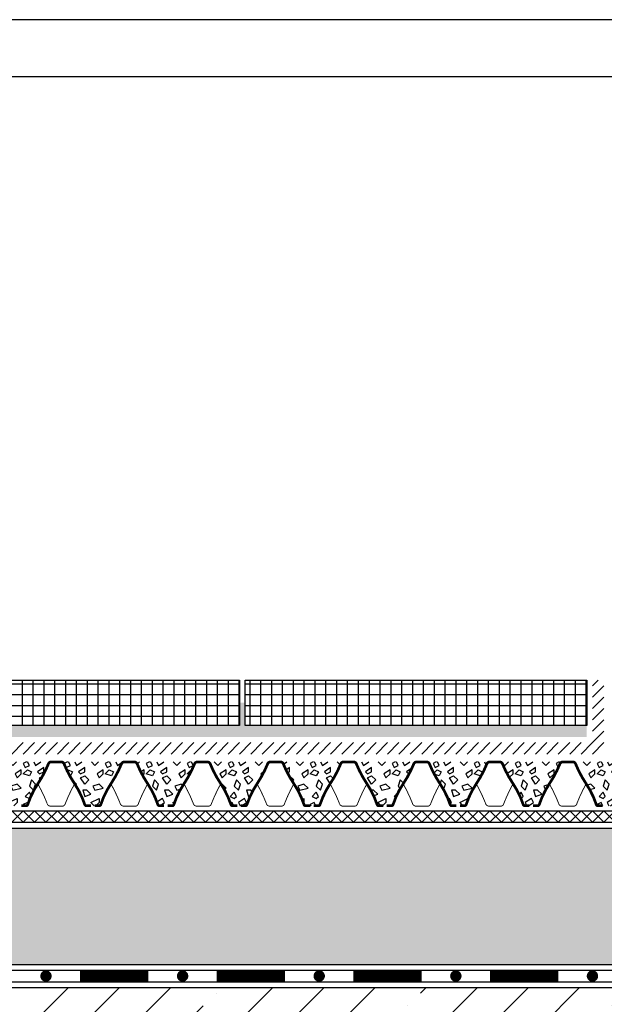
# Model space of a CAD drawing. Units: millimetres. Extents: x 0 to 420, y 0 to 297.
# Drawn here: x 215 to 318, y 124 to 297 of the extents above; entities that cross this region are included whole.
import ezdxf

# ---------------------------------------------------------------- set-up
doc = ezdxf.new("R2010")
doc.units = ezdxf.units.MM
for name, color, linetype in [('BETON', 8, 'Continuous'), ('CONTOUR', 7, 'Continuous'), ('DECK', 8, 'Continuous'), ('DRAINAGE', 7, 'Continuous'), ('FILTER', 94, 'Continuous'), ('GRAVEL', 8, 'Continuous'), ('INSULATION', 8, 'Continuous'), ('SEPARATION', 94, 'Continuous'), ('WATERPROOFING', 8, 'Continuous')]:
    doc.layers.add(name, color=color, linetype=linetype)
pattern_1 = [(296.5650482, (1.799999999999999, 1.08), (6.82165508e-08, 7.19999995975146), [0.80498448, -15.29470458]), (33.6900673, (2.16, 0.36), (1.172604311e-07, 7.200000324571524), [1.297998431999999, -24.66197204400001]), (33.6900673, (9.36, 0.36), (1.172604311e-07, 7.200000324571524), [1.297998431999999, -24.66197204400001]), (33.6900673, (16.56, 0.36), (1.172604311e-07, 7.200000324571524), [1.297998431999999, -24.66197204400001]), (116.5650482, (3.239999999999999, 1.08), (-2.537772456e-07, 7.199999798754581), [0.80498448, -15.29470458]), (213.6900635, (2.879999999999999, 1.799999999999999), (2.26647303e-08, 7.199999943159685), [1.297998431999999, -24.661972044]), (213.6900635, (10.08, 1.799999999999999), (2.26647303e-08, 7.199999943159685), [1.297998431999999, -24.661972044]), (213.6900635, (17.28, 1.799999999999999), (2.26647303e-08, 7.199999943159685), [1.297998431999999, -24.661972044]), (26.5650501, (4.679999999999999, 1.08), (1.192499245e-07, 7.200000104648657), [1.609968959999999, -14.489719848]), (26.5650501, (11.88, 1.08), (1.192499245e-07, 7.200000104648657), [1.609968959999999, -14.489719848]), (270, (6.12, 1.799999999999999), (7.199999999999999, 4e-16), [0.72, -6.479999999999999]), (225, (6.12, 1.08), (-4.836610376e-07, 7.200000013374015), [1.018233755999999, -9.164104164]), (135, (5.399999999999999, 0.36), (6e-16, 7.199999987918172), [1.018233755999999, -9.164104164]), (288.4349518, (3.239999999999999, 3.239999999999999), (8.12573375e-08, 7.199999863006245), [1.138419972, -21.6299789424]), (18.434948, (3.599999999999999, 2.16), (2.172534217e-07, 7.199999749164233), [1.138419971999999, -21.6299789424]), (18.434948, (10.8, 2.16), (2.172534217e-07, 7.199999749164233), [1.138419971999999, -21.6299789424]), (18.434948, (18, 2.16), (2.172534217e-07, 7.199999749164233), [1.138419971999999, -21.6299789424]), (135, (4.679999999999999, 2.52), (6e-16, 7.199999987918172), [1.018233755999999, -9.164104164]), (180, (3.959999999999999, 3.239999999999999), (-9e-16, -7.199999999999999), [0.72, -6.479999999999999]), (251.5650482, (1.439999999999999, 5.04), (-2.178677258e-07, 7.19999990854305), [1.138419971999999, -21.6299789424]), (315, (1.08, 3.959999999999999), (-6e-16, 7.199999987918172), [1.018233755999999, -9.164104164]), (71.5650482, (1.799999999999999, 3.239999999999999), (-8.12573375e-08, 7.199999863006245), [1.138419972, -21.6299789424]), (135, (2.16, 4.32), (6e-16, 7.199999987918172), [1.018233755999999, -9.164104164]), (225, (4.32, 5.04), (-4.836610376e-07, 7.200000013374015), [1.018233755999999, -9.164104164]), (123.6900711, (3.599999999999999, 4.32), (-6.44822862e-07, 7.200000134864031), [1.297998431999999, -24.66197204400001]), (123.6900711, (10.8, 4.32), (-6.44822862e-07, 7.200000134864031), [1.297998431999999, -24.66197204400001]), (26.5650501, (2.879999999999999, 5.399999999999999), (1.192499245e-07, 7.200000104648657), [0.80498448, -15.29470458]), (26.5650501, (10.08, 5.399999999999999), (1.192499245e-07, 7.200000104648657), [0.80498448, -15.29470458]), (315, (3.599999999999999, 5.759999999999999), (-6e-16, 7.199999987918172), [1.018233755999999, -9.164104164]), (213.6900635, (6.839999999999999, 6.839999999999999), (2.26647303e-08, 7.199999943159685), [1.297998431999999, -24.661972044]), (213.6900635, (14.04, 6.839999999999999), (2.26647303e-08, 7.199999943159685), [1.297998431999999, -24.661972044]), (213.6900635, (21.24, 6.839999999999999), (2.26647303e-08, 7.199999943159685), [1.297998431999999, -24.661972044]), (296.5650482, (5.759999999999999, 6.12), (6.82165508e-08, 7.19999995975146), [0.80498448, -15.29470458]), (45, (6.12, 5.399999999999999), (6e-16, 7.199999987918172), [1.018233755999999, -9.164104164]), (90, (6.839999999999999, 6.12), (-7.199999999999999, 4e-16), [0.72, -6.479999999999999]), (213.6900635, (3.599999999999999, 7.199999999999999), (2.26647303e-08, 7.199999943159685), [1.297998431999999, -24.661972044]), (213.6900635, (10.8, 7.199999999999999), (2.26647303e-08, 7.199999943159685), [1.297998431999999, -24.661972044]), (213.6900635, (18, 7.199999999999999), (2.26647303e-08, 7.199999943159685), [1.297998431999999, -24.661972044]), (315, (2.52, 6.479999999999999), (-6e-16, 7.199999987918172), [0.50911686, -9.673220916]), (26.5650501, (2.879999999999999, 6.12), (1.192499245e-07, 7.200000104648657), [0.80498448, -15.29470458]), (26.5650501, (10.08, 6.12), (1.192499245e-07, 7.200000104648657), [0.80498448, -15.29470458]), (90, (3.599999999999999, 6.479999999999999), (-7.199999999999999, 4e-16), [0.72, -6.479999999999999]), (333.4349499, (0.72, 6.839999999999999), (-1.192499245e-07, 7.200000104648657), [0.8049844799999998, -15.29470458]), (333.4349499, (7.919999999999999, 6.839999999999999), (-1.192499245e-07, 7.200000104648657), [0.8049844799999998, -15.29470458]), (243.434967, (1.439999999999999, 6.479999999999999), (-4.488343773e-07, 7.199999959751672), [0.80498448, -15.29470458]), (161.5650481999999, (1.08, 5.759999999999999), (2.602686473e-07, 7.199999749164232), [1.138419971999999, -21.6299789424]), (161.5650481999999, (8.28, 5.759999999999999), (2.602686473e-07, 7.199999749164232), [1.138419971999999, -21.6299789424]), (161.5650481999999, (15.48, 5.759999999999999), (2.602686473e-07, 7.199999749164232), [1.138419971999999, -21.6299789424]), (45, (0, 6.12), (6e-16, 7.199999987918172), [1.018233755999999, -9.164104164]), (26.5650501, (0.36, 0), (1.192499245e-07, 7.200000104648657), [0.80498448, -15.29470458]), (26.5650501, (7.559999999999999, 0), (1.192499245e-07, 7.200000104648657), [0.80498448, -15.29470458]), (116.5650482, (1.08, 0.36), (-2.537772456e-07, 7.199999798754581), [0.80498448, -15.29470458]), (206.5650635, (0.72, 1.08), (-9.367557776e-07, 7.199999653857319), [0.80498448, -15.29470458]), (206.5650635, (7.919999999999999, 1.08), (-9.367557776e-07, 7.199999653857319), [0.80498448, -15.29470458]), (296.5650482, (0, 0.72), (6.82165508e-08, 7.19999995975146), [0.80498448, -15.29470458]), (14.03624344, (5.399999999999999, 3.239999999999999), (1.781349948e-07, 7.199999745714213), [1.48431798, -28.20204162]), (14.03624344, (12.6, 3.239999999999999), (1.781349948e-07, 7.199999745714213), [1.48431798, -28.20204162]), (14.03624344, (19.8, 3.239999999999999), (1.781349948e-07, 7.199999745714213), [1.48431798, -28.20204162]), (14.03624344, (27, 3.239999999999999), (1.781349948e-07, 7.199999745714213), [1.48431798, -28.20204162]), (135, (6.839999999999999, 3.599999999999999), (6e-16, 7.199999987918172), [1.018233755999999, -9.164104164]), (198.4349518, (6.12, 4.32), (-9.547048457e-07, 7.200000238684778), [1.138419972, -21.6299789424]), (198.4349518, (13.32, 4.32), (-9.547048457e-07, 7.200000238684778), [1.138419972, -21.6299789424]), (198.4349518, (20.52, 4.32), (-9.547048457e-07, 7.200000238684778), [1.138419972, -21.6299789424]), (296.5650482, (5.04, 3.959999999999999), (6.82165508e-08, 7.19999995975146), [0.80498448, -15.29470458]), (333.4349499, (0.36, 2.16), (-1.192499245e-07, 7.200000104648657), [0.8049844799999998, -15.29470458]), (333.4349499, (7.559999999999999, 2.16), (-1.192499245e-07, 7.200000104648657), [0.8049844799999998, -15.29470458]), (45, (1.08, 1.799999999999999), (6e-16, 7.199999987918172), [0.50911686, -9.673220916]), (116.5650482, (1.439999999999999, 2.16), (-2.537772456e-07, 7.199999798754581), [0.80498448, -15.29470458]), (225, (1.08, 2.879999999999999), (-4.836610376e-07, 7.200000013374015), [1.018233755999999, -9.164104164])]

msp = doc.modelspace()

# ---------------------------------------------------------------- hatches: boundary and pattern name
at = {"layer": 'BETON'}
h = msp.add_hatch(dxfattribs=at)
h.set_pattern_fill('ANSI37', color=256, scale=0.6000000000000001, angle=45, style=0)
h.set_pattern_definition([(90, (-830.0000000000002, 6.999999999999985), (-1.905, 3e-16), []), (180, (-830.0000000000002, 6.999999999999985), (-3e-16, -1.905), [])])
h.paths.add_polyline_path([(315, 173.0000000000001), (315, 181.0000000000001), (255, 181.0000000000001), (255, 173.0000000000001)])
h.paths.add_polyline_path([(254, 181.0000000000001), (194, 181.0000000000001), (194, 173.0000000000001), (254, 173.0000000000001)])
h.paths.add_polyline_path([(193, 173.0000000000001), (193, 181.0000000000001), (146.061724002393, 181.0000000000001), (146.061724002393, 173.0000000000001)])
h.paths.add_polyline_path([(78.08455309094467, 173.0000000000001), (78.08455309094467, 181.0000000000001), (18.08455309094467, 181.0000000000001), (18.08455309094467, 173.0000000000001)])
h.paths.add_polyline_path([(17.08455309094467, 181.0000000000001), (10.00000000000005, 181.0000000000001), (10.00000000000005, 173.0000000000001), (17.08455309094472, 173.0000000000001)])
at = {"layer": 'DECK'}
h = msp.add_hatch(dxfattribs=at)
h.set_pattern_fill('ANSI35', color=256, scale=2, style=0)
h.set_pattern_definition([(45, (-830.0000000000002, 6.999999999999985), (-8.980256121069154, 8.980256121069155), []), (45, (-821.0197400000001, 6.999999999999985), (-8.980256121069154, 8.980256121069155), [15.875, -3.175, 0, -3.175])])
h.paths.add_polyline_path([(10.00000000000005, 127), (10.00000000000005, 67), (100.5999999999997, 67), (100.5999999999997, 103), (97.59999999999974, 107), (97.59999999999974, 125), (87.59999999999974, 127), (71.59999999999974, 127)])
h.paths.add_polyline_path([(369.9999999999999, 50.99999999999999), (410, 51), (410, 287), (370.0000000000001, 287), (370, 127), (135.5999999999996, 127), (125.5999999999997, 125), (125.5999999999997, 107), (122.5999999999997, 103), (122.5999999999997, 67), (370, 67)])
at = {"layer": 'GRAVEL'}
h = msp.add_hatch(dxfattribs=at)
h.set_pattern_fill('HSHP21E0', color=256, scale=0.2000000000000001, style=0, pattern_type=2)
h.set_pattern_definition([(296.5650482, (-829.0000000000002, 7.59999999999998), (3.78980838e-08, 3.999999977639701), [0.4472136000000001, -8.497058100000004]), (33.6900673, (-828.8000000000002, 7.199999999999988), (6.5144684e-08, 4.000000180317514), [0.7211102400000003, -13.70109558000001]), (33.6900673, (-824.8000000000001, 7.199999999999988), (6.5144684e-08, 4.000000180317514), [0.7211102400000003, -13.70109558000001]), (33.6900673, (-820.8000000000001, 7.199999999999988), (6.5144684e-08, 4.000000180317514), [0.7211102400000003, -13.70109558000001]), (116.5650482, (-828.2000000000003, 7.59999999999998), (-1.409873587e-07, 3.999999888196991), [0.4472136000000001, -8.497058100000004]), (213.6900634999999, (-828.4, 7.999999999999985), (1.25915168e-08, 3.999999968422048), [0.7211102399999997, -13.70109558]), (213.6900634999999, (-824.4000000000001, 7.999999999999985), (1.25915168e-08, 3.999999968422048), [0.7211102399999997, -13.70109558]), (213.6900634999999, (-820.4, 7.999999999999985), (1.25915168e-08, 3.999999968422048), [0.7211102399999997, -13.70109558]), (26.5650501, (-827.4, 7.59999999999998), (6.62499581e-08, 4.000000058138144), [0.8944272000000001, -8.049844360000002]), (26.5650501, (-823.4000000000001, 7.59999999999998), (6.62499581e-08, 4.000000058138144), [0.8944272000000001, -8.049844360000002]), (270, (-826.6000000000001, 7.999999999999985), (4, 2e-16), [0.4000000000000002, -3.6]), (225, (-826.6000000000001, 7.59999999999998), (-2.687005765e-07, 4.00000000743001), [0.5656854200000002, -5.09116898]), (135, (-827.0000000000003, 7.199999999999988), (4e-16, 3.999999993287874), [0.5656854200000002, -5.09116898]), (288.4349518, (-828.2000000000003, 8.799999999999981), (4.51429653e-08, 3.999999923892359), [0.6324555400000001, -12.016654968]), (18.434948, (-828.0000000000002, 8.199999999999989), (1.206963454e-07, 3.999999860646798), [0.6324555399999995, -12.01665496799999]), (18.434948, (-824.0000000000001, 8.199999999999989), (1.206963454e-07, 3.999999860646798), [0.6324555399999995, -12.01665496799999]), (18.434948, (-820.0000000000002, 8.199999999999989), (1.206963454e-07, 3.999999860646798), [0.6324555399999995, -12.01665496799999]), (135, (-827.4, 8.399999999999991), (4e-16, 3.999999993287874), [0.5656854200000002, -5.09116898]), (180, (-827.8000000000002, 8.799999999999981), (-5e-16, -4), [0.4000000000000002, -3.6]), (251.5650482, (-829.2000000000003, 9.799999999999981), (-1.210376254e-07, 3.999999949190585), [0.6324555399999995, -12.01665496799999]), (315, (-829.4, 9.199999999999989), (-4e-16, 3.999999993287874), [0.56568542, -5.091168979999999]), (71.5650482, (-829.0000000000002, 8.799999999999981), (-4.51429653e-08, 3.999999923892359), [0.6324555400000001, -12.016654968]), (135, (-828.8000000000002, 9.399999999999991), (4e-16, 3.999999993287874), [0.5656854200000002, -5.09116898]), (225, (-827.6000000000001, 9.799999999999981), (-2.687005765e-07, 4.00000000743001), [0.5656854200000002, -5.09116898]), (123.6900711, (-828.0000000000002, 9.399999999999991), (-3.582349233e-07, 4.000000074924463), [0.7211102400000003, -13.70109558000001]), (123.6900711, (-824.0000000000001, 9.399999999999991), (-3.582349233e-07, 4.000000074924463), [0.7211102400000003, -13.70109558000001]), (26.5650501, (-828.4, 9.999999999999986), (6.62499581e-08, 4.000000058138144), [0.4472136000000001, -8.497058100000004]), (26.5650501, (-824.4000000000001, 9.999999999999986), (6.62499581e-08, 4.000000058138144), [0.4472136000000001, -8.497058100000004]), (315, (-828.0000000000002, 10.19999999999999), (-4e-16, 3.999999993287874), [0.56568542, -5.091168979999999]), (213.6900634999999, (-826.2000000000002, 10.79999999999998), (1.25915168e-08, 3.999999968422048), [0.7211102399999997, -13.70109558]), (213.6900634999999, (-822.2000000000003, 10.79999999999998), (1.25915168e-08, 3.999999968422048), [0.7211102399999997, -13.70109558]), (213.6900634999999, (-818.2000000000002, 10.79999999999998), (1.25915168e-08, 3.999999968422048), [0.7211102399999997, -13.70109558]), (296.5650482, (-826.8000000000002, 10.39999999999999), (3.78980838e-08, 3.999999977639701), [0.4472136000000001, -8.497058100000004]), (45, (-826.6000000000001, 9.999999999999986), (4e-16, 3.999999993287874), [0.5656854200000002, -5.09116898]), (90, (-826.2000000000002, 10.39999999999999), (-4, 2e-16), [0.4000000000000002, -3.6]), (213.6900634999999, (-828.0000000000002, 10.99999999999998), (1.25915168e-08, 3.999999968422048), [0.7211102399999997, -13.70109558]), (213.6900634999999, (-824.0000000000001, 10.99999999999998), (1.25915168e-08, 3.999999968422048), [0.7211102399999997, -13.70109558]), (213.6900634999999, (-820.0000000000002, 10.99999999999998), (1.25915168e-08, 3.999999968422048), [0.7211102399999997, -13.70109558]), (315, (-828.6000000000001, 10.59999999999998), (-4e-16, 3.999999993287874), [0.2828427, -5.37401162]), (26.5650501, (-828.4, 10.39999999999999), (6.62499581e-08, 4.000000058138144), [0.4472136000000001, -8.497058100000004]), (26.5650501, (-824.4000000000001, 10.39999999999999), (6.62499581e-08, 4.000000058138144), [0.4472136000000001, -8.497058100000004]), (90, (-828.0000000000002, 10.59999999999998), (-4, 2e-16), [0.4000000000000002, -3.6]), (333.4349499, (-829.6000000000001, 10.79999999999998), (-6.62499581e-08, 4.000000058138144), [0.4472135999999998, -8.497058099999993]), (333.4349499, (-825.6000000000003, 10.79999999999998), (-6.62499581e-08, 4.000000058138144), [0.4472135999999998, -8.497058099999993]), (243.434967, (-829.2000000000003, 10.59999999999998), (-2.493524319e-07, 3.999999977639819), [0.4472136000000001, -8.497058100000004]), (161.5650481999999, (-829.4, 10.19999999999999), (1.445936929e-07, 3.999999860646796), [0.6324555399999995, -12.01665496799999]), (161.5650481999999, (-825.4000000000001, 10.19999999999999), (1.445936929e-07, 3.999999860646796), [0.6324555399999995, -12.01665496799999]), (161.5650481999999, (-821.4, 10.19999999999999), (1.445936929e-07, 3.999999860646796), [0.6324555399999995, -12.01665496799999]), (45, (-830.0000000000002, 10.39999999999999), (4e-16, 3.999999993287874), [0.5656854200000002, -5.09116898]), (26.5650501, (-829.8000000000001, 6.999999999999985), (6.62499581e-08, 4.000000058138144), [0.4472136000000001, -8.497058100000004]), (26.5650501, (-825.8000000000002, 6.999999999999985), (6.62499581e-08, 4.000000058138144), [0.4472136000000001, -8.497058100000004]), (116.5650482, (-829.4, 7.199999999999988), (-1.409873587e-07, 3.999999888196991), [0.4472136000000001, -8.497058100000004]), (206.5650635, (-829.6000000000001, 7.59999999999998), (-5.204198764e-07, 3.999999807698511), [0.4472136000000001, -8.497058100000004]), (206.5650635, (-825.6000000000003, 7.59999999999998), (-5.204198764e-07, 3.999999807698511), [0.4472136000000001, -8.497058100000004]), (296.5650482, (-830.0000000000002, 7.399999999999991), (3.78980838e-08, 3.999999977639701), [0.4472136000000001, -8.497058100000004]), (14.03624344, (-827.0000000000003, 8.799999999999981), (9.8963886e-08, 3.999999858730119), [0.8246211000000002, -15.6678009]), (14.03624344, (-823.0000000000002, 8.799999999999981), (9.8963886e-08, 3.999999858730119), [0.8246211000000002, -15.6678009]), (14.03624344, (-819.0000000000003, 8.799999999999981), (9.8963886e-08, 3.999999858730119), [0.8246211000000002, -15.6678009]), (14.03624344, (-815.0000000000002, 8.799999999999981), (9.8963886e-08, 3.999999858730119), [0.8246211000000002, -15.6678009]), (135, (-826.2000000000002, 8.999999999999986), (4e-16, 3.999999993287874), [0.5656854200000002, -5.09116898]), (198.4349518, (-826.6000000000001, 9.399999999999991), (-5.30391581e-07, 4.000000132602655), [0.6324555400000001, -12.016654968]), (198.4349518, (-822.6, 9.399999999999991), (-5.30391581e-07, 4.000000132602655), [0.6324555400000001, -12.016654968]), (198.4349518, (-818.6000000000001, 9.399999999999991), (-5.30391581e-07, 4.000000132602655), [0.6324555400000001, -12.016654968]), (296.5650482, (-827.2000000000002, 9.199999999999989), (3.78980838e-08, 3.999999977639701), [0.4472136000000001, -8.497058100000004]), (333.4349499, (-829.8000000000001, 8.199999999999989), (-6.62499581e-08, 4.000000058138144), [0.4472135999999998, -8.497058099999993]), (333.4349499, (-825.8000000000002, 8.199999999999989), (-6.62499581e-08, 4.000000058138144), [0.4472135999999998, -8.497058099999993]), (45, (-829.4, 7.999999999999985), (4e-16, 3.999999993287874), [0.2828427000000001, -5.374011620000001]), (116.5650482, (-829.2000000000003, 8.199999999999989), (-1.409873587e-07, 3.999999888196991), [0.4472136000000001, -8.497058100000004]), (225, (-829.4, 8.59999999999998), (-2.687005765e-07, 4.00000000743001), [0.5656854200000002, -5.09116898])])
h.paths.add_polyline_path([(315, 173.0000000000001), (255, 173.0000000000001), (255, 177.0000000000001), (254, 177.0000000000001), (254, 173.0000000000001), (194, 173.0000000000001), (194, 177.0000000000001), (193, 177.0000000000001), (193, 173.0000000000001), (146.061724002393, 173.0000000000001), (146.061724002393, 171), (315, 171)])
h = msp.add_hatch(dxfattribs=at)
h.set_pattern_fill('HSHP21E0', color=256, scale=0.36, pattern_type=2)
h.set_pattern_definition(pattern_1)
h.paths.add_polyline_path([(207.5911104931924, 166.2767771014511, -0.3002729183870044), (208.0620848155826, 166.6010903763329), (197.0058489743428, 166.6010903763329, -0.3109994247432713), (197.4971885712298, 166.2767771014511, 0.0514142004191511), (199.3272888184039, 162.8214778492584, -0.0674254748719954), (201.1388553626898, 159.120288773967, 0.3231600115267241), (201.4375407538405, 158.9047312354896), (203.6507583105817, 158.9047312354896, 0.3231600115267215), (203.9494437017324, 159.120288773967, -0.0674254748719954), (205.7610102460183, 162.8214778492584, 0.0514142004191511)])
h.paths.add_polyline_path([(220.4286380471381, 166.2767771014511, -0.300272918387009), (220.8996123695282, 166.6010903763329), (209.8433765282885, 166.6010903763329, -0.3109994247432713), (210.3347161251754, 166.2767771014511, 0.0514142004191511), (212.1648163723496, 162.8214778492584, -0.0674254748719954), (213.9763829166354, 159.120288773967, 0.3231600115267245), (214.2750683077862, 158.9047312354896), (216.4882858645273, 158.9047312354896, 0.3231600115267219), (216.786971255678, 159.120288773967, -0.0674254748719954), (218.5985377999639, 162.8214778492584, 0.051414200419151)])
h.paths.add_polyline_path([(233.2661656010837, 166.2767771014511, -0.300272918387003), (233.7371399234738, 166.6010903763329), (222.6809040822341, 166.6010903763329, -0.3109994247432751), (223.172243679121, 166.2767771014511, 0.0514142004191512), (225.0023439262952, 162.8214778492584, -0.0674254748719952), (226.8139104705811, 159.120288773967, 0.3231600115267228), (227.1125958617318, 158.9047312354896), (229.3258134184729, 158.9047312354896, 0.3231600115267204), (229.6244988096237, 159.120288773967, -0.0674254748719954), (231.4360653539095, 162.8214778492584, 0.0514142004191511)])
h = msp.add_hatch(dxfattribs=at)
h.set_pattern_fill('HSHP21E0', color=256, scale=0.36, pattern_type=2)
h.set_pattern_definition(pattern_1)
h.paths.add_polyline_path([(246.1036931550293, 166.2767771014511, -0.3002729183870016), (246.5746674774194, 166.6010903763329), (235.5184316361797, 166.6010903763329, -0.3109994247432713), (236.0097712330667, 166.2767771014511, 0.0514142004191511), (237.8398714802408, 162.8214778492584, -0.0674254748719954), (239.6514380245267, 159.120288773967, 0.3231600115267241), (239.9501234156774, 158.9047312354896), (242.1633409724186, 158.9047312354896, 0.3231600115267215), (242.4620263635693, 159.120288773967, -0.0674254748719954), (244.2735929078551, 162.8214778492584, 0.0514142004191511)])
h = msp.add_hatch(dxfattribs=at)
h.set_pattern_fill('HSHP21E0', color=256, scale=0.36, pattern_type=2)
h.set_pattern_definition(pattern_1)
h.paths.add_polyline_path([(258.9412207089749, 166.2767771014511, -0.3002729183870073), (259.4121950313651, 166.6010903763329), (248.3559591901253, 166.6010903763329, -0.3109994247432713), (248.8472987870123, 166.2767771014511, 0.0514142004191511), (250.6773990341864, 162.8214778492584, -0.0674254748719954), (252.4889655784723, 159.120288773967, 0.3231600115267241), (252.7876509696231, 158.9047312354896), (255.0008685263642, 158.9047312354896, 0.3231600115267215), (255.2995539175149, 159.120288773967, -0.0674254748719954), (257.1111204618008, 162.8214778492584, 0.0514142004191511)])
h.paths.add_polyline_path([(271.7787482629205, 166.2767771014511, -0.3002729183870069), (272.2497225853107, 166.6010903763329), (261.1934867440709, 166.6010903763329, -0.3109994247432713), (261.6848263409579, 166.2767771014511, 0.0514142004191511), (263.5149265881321, 162.8214778492584, -0.0674254748719954), (265.3264931324179, 159.120288773967, 0.3231600115267245), (265.6251785235686, 158.9047312354896), (267.8383960803098, 158.9047312354896, 0.3231600115267219), (268.1370814714605, 159.120288773967, -0.0674254748719954), (269.9486480157464, 162.8214778492584, 0.0514142004191511)])
h.paths.add_polyline_path([(284.6162758168662, 166.2767771014511, -0.3002729183869768), (285.0872501392563, 166.6010903763329), (274.0310142980165, 166.6010903763329, -0.3109994247432751), (274.5223538949035, 166.2767771014511, 0.0514142004191512), (276.3524541420777, 162.8214778492584, -0.0674254748719952), (278.1640206863635, 159.120288773967, 0.3231600115267228), (278.4627060775143, 158.9047312354896), (280.6759236342552, 158.9047312354896, 0.3231600115267445), (280.9746090254062, 159.1202887739673, -0.0674254748720194), (282.7861755696925, 162.8214778492598, 0.0514142004191291)])
h = msp.add_hatch(dxfattribs=at)
h.set_pattern_fill('HSHP21E0', color=256, scale=0.36, pattern_type=2)
h.set_pattern_definition(pattern_1)
h.paths.add_polyline_path([(297.4538033708118, 166.2767771014511, -0.3002729183870048), (297.9247776932019, 166.6010903763329), (286.8685418519622, 166.6010903763329, -0.310999424743299), (287.3598814488492, 166.276777101451, 0.0514142004191728), (289.1899816960238, 162.8214778492569, -0.0674254748719679), (291.0015482403092, 159.120288773967, 0.323160011526697), (291.3002336314599, 158.9047312354896), (293.513451188201, 158.9047312354896, 0.3231600115267215), (293.8121365793518, 159.120288773967, -0.0674254748719954), (295.6237031236376, 162.8214778492584, 0.0514142004191511)])
h.paths.add_polyline_path([(310.2913309247574, 166.2767771014511, -0.3002729183869897), (310.7623052471475, 166.6010903763329), (299.7060694059073, 166.6010903763329, -0.3109994247432448), (300.1974090027943, 166.2767771014511, 0.0514142004191292), (302.027509249968, 162.8214778492598, -0.0674254748720193), (303.8390757942543, 159.1202887739673, 0.3231600115267459), (304.1377611854053, 158.9047312354896), (306.3509787421464, 158.9047312354896, 0.3231600115267459), (306.6496641332975, 159.1202887739673, -0.0674254748720194), (308.4612306775837, 162.8214778492598, 0.0514142004191291)])
h.paths.add_polyline_path([(323.128858478703, 166.2767771014511, -0.3002729183869766), (323.5998328010932, 166.6010903763329), (312.5435969598529, 166.6010903763329, -0.3109994247432751), (313.0349365567399, 166.2767771014511, 0.0514142004191512), (314.8650368039141, 162.8214778492584, -0.0674254748719916), (316.6766033481999, 159.1202887739672, 0.3231600115267196), (316.9752887393509, 158.9047312354896), (319.1885062960921, 158.9047312354896, 0.3231600115267445), (319.4871916872431, 159.1202887739673, -0.0674254748720194), (321.2987582315293, 162.8214778492598, 0.0514142004191291)])
at = {"layer": 'INSULATION'}
h = msp.add_hatch(dxfattribs=at)
h.set_pattern_fill('HONEY', color=256, style=0)
h.set_pattern_definition([(0, (-1250, -413), (4.762500000000001, 2.74963), [3.175, -6.350000000000001]), (119.9999999999999, (-1250, -413), (-4.762499431007806, 2.749630985523391), [3.174999999999996, -6.349999999999993]), (60, (-1250, -413), (5.689921947e-07, 5.499260985523389), [-6.350000000000001, 3.175])])
h.paths.add_polyline_path([(129.1391999999996, 155), (129.1391999999996, 131), (366, 131), (366, 155)])
h.paths.add_polyline_path([(94.06079999999979, 131), (94.06079999999979, 155), (10.00000000000005, 155), (10.00000000000005, 131)])

# ---------------------------------------------------------------- linework, layer by layer
at = {"layer": 'BETON'}
for points in [[(194, 181.0000000000001), (254, 181.0000000000001), (254, 173.0000000000001), (194, 173.0000000000001)], [(255, 181.0000000000001), (315, 181.0000000000001), (315, 173.0000000000001), (255, 173.0000000000001)]]:
    msp.add_lwpolyline(points, close=True, dxfattribs=at)
at = {"layer": 'CONTOUR'}
for points in [[(0, 0), (420, 0), (420, 297), (0, 297)], [(410, 10), (10, 10), (10, 287), (410, 287)]]:
    msp.add_lwpolyline(points, close=True, dxfattribs=at)
at = {"layer": 'DECK'}
msp.add_line((151.5999999999997, 127), (370, 127), dxfattribs=at)
at = {"layer": 'DRAINAGE'}
for points, const_width in [([(215.6884408631295, 158.9047312354896), (216.4882858645274, 158.9047312354896, 0.3231600115267255), (216.7869712556781, 159.1202887739671, -0.0674254748720006), (218.5985377999641, 162.8214778492587, 0.0514142004191459), (220.4286380471381, 166.2767771014511, -0.3109994247432785), (220.919977644025, 166.6010903763329), (221.8004408631295, 166.6010903763329)], 0.4800000000000001), ([(227.9124408631301, 158.9047312354896), (227.1125958617318, 158.9047312354896, -0.3231600115267255), (226.813910470581, 159.1202887739671, 0.0674254748720006), (225.002343926295, 162.8214778492587, -0.0514142004191459), (223.172243679121, 166.2767771014511, 0.3109994247432785), (222.6809040822341, 166.6010903763329), (221.8004408631295, 166.6010903763329)], 0.4800000000000001), ([(228.5259684170751, 158.9047312354896), (229.325813418473, 158.9047312354896, 0.3231600115267255), (229.6244988096237, 159.1202887739671, -0.0674254748720006), (231.4360653539097, 162.8214778492587, 0.0514142004191459), (233.2661656010837, 166.2767771014511, -0.3109994247432785), (233.7575051979706, 166.6010903763329), (234.6379684170752, 166.6010903763329)], 0.4800000000000001), ([(240.7499684170757, 158.9047312354896), (239.9501234156773, 158.9047312354896, -0.3231600115267255), (239.6514380245267, 159.1202887739671, 0.0674254748720006), (237.8398714802406, 162.8214778492587, -0.0514142004191459), (236.0097712330667, 166.2767771014511, 0.3109994247432785), (235.5184316361797, 166.6010903763329), (234.6379684170752, 166.6010903763329)], 0.4800000000000001), ([(241.3634959710207, 158.9047312354896), (242.1633409724186, 158.9047312354896, 0.3231600115267255), (242.4620263635693, 159.1202887739671, -0.0674254748720006), (244.2735929078553, 162.8214778492587, 0.0514142004191459), (246.1036931550293, 166.2767771014511, -0.3109994247432785), (246.5950327519163, 166.6010903763329), (247.4754959710208, 166.6010903763329)], 0.4800000000000001), ([(253.5874959710213, 158.9047312354896), (252.787650969623, 158.9047312354896, -0.3231600115267255), (252.4889655784723, 159.1202887739671, 0.0674254748720006), (250.6773990341862, 162.8214778492587, -0.0514142004191459), (248.8472987870123, 166.2767771014511, 0.3109994247432785), (248.3559591901253, 166.6010903763329), (247.4754959710208, 166.6010903763329)], 0.4800000000000001), ([(254.2010235249663, 158.9047312354896), (255.0008685263642, 158.9047312354896, 0.3231600115267255), (255.2995539175149, 159.1202887739671, -0.0674254748720006), (257.111120461801, 162.8214778492587, 0.0514142004191459), (258.9412207089749, 166.2767771014511, -0.3109994247432785), (259.4325603058619, 166.6010903763329), (260.3130235249664, 166.6010903763329)], 0.4800000000000001), ([(266.4250235249669, 158.9047312354896), (265.6251785235686, 158.9047312354896, -0.3231600115267255), (265.3264931324179, 159.1202887739671, 0.0674254748720006), (263.5149265881318, 162.8214778492587, -0.0514142004191459), (261.6848263409579, 166.2767771014511, 0.3109994247432785), (261.1934867440709, 166.6010903763329), (260.3130235249664, 166.6010903763329)], 0.4800000000000001), ([(267.0385510789119, 158.9047312354896), (267.8383960803099, 158.9047312354896, 0.3231600115267255), (268.1370814714605, 159.1202887739671, -0.0674254748720006), (269.9486480157466, 162.8214778492587, 0.0514142004191459), (271.7787482629205, 166.2767771014511, -0.3109994247432785), (272.2700878598075, 166.6010903763329), (273.150551078912, 166.6010903763329)], 0.4800000000000001), ([(279.2625510789126, 158.9047312354896), (278.4627060775142, 158.9047312354896, -0.3231600115267255), (278.1640206863635, 159.1202887739671, 0.0674254748720006), (276.3524541420775, 162.8214778492587, -0.0514142004191459), (274.5223538949035, 166.2767771014511, 0.3109994247432785), (274.0310142980165, 166.6010903763329), (273.150551078912, 166.6010903763329)], 0.4800000000000001), ([(279.8760786328576, 158.9047312354896), (280.675923634255, 158.9047312354896, 0.3231600115267255), (280.9746090254062, 159.1202887739671, -0.0674254748720006), (282.7861755696917, 162.8214778492587, 0.0514142004191459), (284.6162758168662, 166.2767771014511, -0.3109994247432785), (285.1076154137532, 166.6010903763329), (285.9880786328576, 166.6010903763329)], 0.4800000000000001), ([(292.1000786328582, 158.9047312354896), (291.3002336314598, 158.9047312354896, -0.3231600115267255), (291.0015482403092, 159.1202887739671, 0.0674254748720006), (289.1899816960227, 162.8214778492587, -0.0514142004191459), (287.3598814488492, 166.2767771014511, 0.3109994247432785), (286.8685418519622, 166.6010903763329), (285.9880786328576, 166.6010903763329)], 0.4800000000000001), ([(292.7136061868027, 158.9047312354896), (293.5134511882011, 158.9047312354896, 0.3231600115267255), (293.8121365793518, 159.1202887739671, -0.0674254748720006), (295.6237031236378, 162.8214778492587, 0.0514142004191459), (297.4538033708118, 166.2767771014511, -0.3109994247432785), (297.9451429676988, 166.6010903763329), (298.8256061868028, 166.6010903763329)], 0.4800000000000001), ([(304.9376061868033, 158.9047312354896), (304.1377611854055, 158.9047312354896, -0.3231600115267255), (303.8390757942543, 159.1202887739671, 0.0674254748720006), (302.0275092499687, 162.8214778492587, -0.0514142004191459), (300.1974090027943, 166.2767771014511, 0.3109994247432785), (299.7060694059073, 166.6010903763329), (298.8256061868028, 166.6010903763329)], 0.4800000000000001), ([(305.5511337407484, 158.9047312354896), (306.3509787421462, 158.9047312354896, 0.3231600115267255), (306.6496641332974, 159.1202887739671, -0.0674254748720006), (308.461230677583, 162.8214778492587, 0.0514142004191459), (310.2913309247574, 166.2767771014511, -0.3109994247432785), (310.7826705216444, 166.6010903763329), (311.6631337407484, 166.6010903763329)], 0.4800000000000001), ([(317.775133740749, 158.9047312354896), (316.9752887393511, 158.9047312354896, -0.3231600115267255), (316.6766033481999, 159.1202887739671, 0.0674254748720006), (314.8650368039139, 162.8214778492587, -0.0514142004191459), (313.0349365567399, 166.2767771014511, 0.3109994247432785), (312.5435969598529, 166.6010903763329), (311.6631337407484, 166.6010903763329)], 0.4800000000000001), ([(221.8004408631291, 158.8487017004291), (220.8149220646906, 158.8440743030151, -0.3588709815367901), (220.1843295017093, 159.3586325107838, 0.0333213103759148), (218.5841084195417, 162.724896038381, 0.4243897745906033)], 0.16), ([(221.8004762407477, 158.8185633353464), (222.7860059028494, 158.8185633353464, 0.3588709815367901), (223.4141754886678, 159.3360767179009, -0.0333213103759148), (224.9985731775823, 162.7098167215773, -0.4243897745906033)], 0.16), ([(234.6379684170747, 158.8487017004291), (233.6524496186362, 158.8440743030151, -0.3588709815367901), (233.0218570556549, 159.3586325107838, 0.0333213103759148), (231.4216359734873, 162.724896038381, 0.4243897745906033)], 0.16), ([(234.6380037946933, 158.8185633353464), (235.623533456795, 158.8185633353464, 0.3588709815367901), (236.2517030426134, 159.3360767179009, -0.0333213103759148), (237.8361007315279, 162.7098167215773, -0.4243897745906033)], 0.16), ([(247.4754959710203, 158.8487017004291), (246.4899771725818, 158.8440743030151, -0.3588709815367901), (245.8593846096005, 159.3586325107838, 0.0333213103759148), (244.259163527433, 162.724896038381, 0.4243897745906033)], 0.16), ([(247.4755313486389, 158.8185633353464), (248.4610610107406, 158.8185633353464, 0.3588709815367901), (249.089230596559, 159.3360767179009, -0.0333213103759148), (250.6736282854736, 162.7098167215773, -0.4243897745906033)], 0.16), ([(260.3130235249659, 158.8487017004291), (259.3275047265274, 158.8440743030151, -0.3588709815367901), (258.6969121635461, 159.3586325107838, 0.0333213103759148), (257.0966910813786, 162.724896038381, 0.4243897745906033)], 0.16), ([(260.3130589025846, 158.8185633353464), (261.2985885646863, 158.8185633353464, 0.3588709815367901), (261.9267581505046, 159.3360767179009, -0.0333213103759148), (263.5111558394192, 162.7098167215773, -0.4243897745906033)], 0.16), ([(273.1505510789116, 158.8487017004291), (272.165032280473, 158.8440743030151, -0.3588709815367901), (271.5344397174917, 159.3586325107838, 0.0333213103759148), (269.9342186353242, 162.724896038381, 0.4243897745906033)], 0.16), ([(273.1505864565302, 158.8185633353464), (274.1361161186319, 158.8185633353464, 0.3588709815367901), (274.7642857044502, 159.3360767179009, -0.0333213103759148), (276.3486833933648, 162.7098167215773, -0.4243897745906033)], 0.16), ([(285.9880786328572, 158.8487017004291), (285.0025598344187, 158.8440743030151, -0.3588709815367901), (284.3719672714374, 159.3586325107838, 0.0333213103759148), (282.7717461892699, 162.724896038381, 0.4243897745906033)], 0.16), ([(285.9881140104758, 158.8185633353464), (286.9736436725775, 158.8185633353464, 0.3588709815367901), (287.6018132583959, 159.3360767179009, -0.0333213103759148), (289.1862109473104, 162.7098167215773, -0.4243897745906033)], 0.16), ([(298.8256061868024, 158.8487017004291), (297.8400873883638, 158.8440743030151, -0.3588709815367901), (297.2094948253825, 159.3586325107838, 0.0333213103759148), (295.609273743215, 162.724896038381, 0.4243897745906033)], 0.16), ([(298.825641564421, 158.8185633353464), (299.8111712265227, 158.8185633353464, 0.3588709815367901), (300.439340812341, 159.3360767179009, -0.0333213103759148), (302.0237385012556, 162.7098167215773, -0.4243897745906033)], 0.16), ([(311.663133740748, 158.8487017004291), (310.6776149423094, 158.8440743030151, -0.3588709815367901), (310.0470223793282, 159.3586325107838, 0.0333213103759148), (308.4468012971606, 162.724896038381, 0.4243897745906033)], 0.16), ([(311.6631691183666, 158.8185633353464), (312.6486987804683, 158.8185633353464, 0.3588709815367901), (313.2768683662866, 159.3360767179009, -0.0333213103759148), (314.8612660552012, 162.7098167215773, -0.4243897745906033)], 0.16)]:
    msp.add_lwpolyline(points, format="xyb", dxfattribs=dict(at, const_width=const_width))
at = {"layer": 'FILTER'}
for p, q in [((316, 180), (317, 181)), ((316, 178), (318, 180)), ((316, 176), (318, 178)), ((316, 174), (318, 176)), ((316, 172), (318, 174)), ((316, 170), (318, 172)), ((214, 168), (216, 170)), ((216, 168), (218, 170)), ((218, 168), (220, 170)), ((220, 168), (222, 170)), ((222, 168), (224, 170)), ((224, 168), (226, 170)), ((226, 168), (228, 170)), ((228, 168), (230, 170)), ((230, 168), (232, 170)), ((232, 168), (234, 170)), ((234, 168), (236, 170)), ((236, 168), (238, 170)), ((238, 168), (240, 170)), ((240, 168), (242, 170)), ((242, 168), (244, 170)), ((244, 168), (246, 170)), ((246, 168), (248, 170)), ((248, 168), (250, 170)), ((250, 168), (252, 170)), ((252, 168), (254, 170)), ((254, 168), (256, 170)), ((256, 168), (258, 170)), ((258, 168), (260, 170)), ((260, 168), (262, 170)), ((262, 168), (264, 170)), ((264, 168), (266, 170)), ((266, 168), (268, 170)), ((268, 168), (270, 170)), ((270, 168), (272, 170)), ((272, 168), (274, 170)), ((274, 168), (276, 170)), ((276, 168), (278, 170)), ((278, 168), (280, 170)), ((280, 168), (282, 170)), ((282, 168), (284, 170)), ((284, 168), (286, 170)), ((286, 168), (288, 170)), ((288, 168), (290, 170)), ((290, 168), (292, 170)), ((292, 168), (294, 170)), ((294, 168), (296, 170)), ((296, 168), (298, 170)), ((298, 168), (300, 170)), ((300, 168), (302, 170)), ((302, 168), (304, 170)), ((304, 168), (306, 170)), ((306, 168), (308, 170)), ((308, 168), (310, 170)), ((310, 168), (312, 170)), ((312, 168), (314, 170)), ((314, 168), (316, 170)), ((316, 168), (318, 170))]:
    msp.add_line(p, q, dxfattribs=at)
at = {"layer": 'INSULATION'}
for p, q in [((129.1391999999996, 155), (366, 155)), ((129.1391999999996, 131), (366, 131))]:
    msp.add_line(p, q, dxfattribs=at)
at = {"layer": 'SEPARATION'}
for p, q in [((129.1391999999994, 158), (349, 158)), ((214, 156), (216, 158)), ((214, 158), (216, 156)), ((216, 156), (218, 158)), ((216, 158), (218, 156)), ((218, 156), (220, 158)), ((218, 158), (220, 156)), ((220, 156), (222, 158)), ((220, 158), (222, 156)), ((222, 156), (224, 158)), ((222, 158), (224, 156)), ((224, 156), (226, 158)), ((224, 158), (226, 156)), ((226, 156), (228, 158)), ((226, 158), (228, 156)), ((228, 156), (230, 158)), ((228, 158), (230, 156)), ((230, 156), (232, 158)), ((230, 158), (232, 156)), ((232, 156), (234, 158)), ((232, 158), (234, 156)), ((234, 156), (236, 158)), ((234, 158), (236, 156)), ((236, 156), (238, 158)), ((236, 158), (238, 156)), ((238, 156), (240, 158)), ((238, 158), (240, 156)), ((240, 156), (242, 158)), ((240, 158), (242, 156)), ((242, 156), (244, 158)), ((242, 158), (244, 156)), ((244, 156), (246, 158)), ((244, 158), (246, 156)), ((246, 156), (248, 158)), ((246, 158), (248, 156)), ((248, 156), (250, 158)), ((248, 158), (250, 156)), ((250, 156), (252, 158)), ((250, 158), (252, 156)), ((252, 156), (254, 158)), ((252, 158), (254, 156)), ((254, 156), (256, 158)), ((254, 158), (256, 156)), ((256, 156), (258, 158)), ((256, 158), (258, 156)), ((258, 156), (260, 158)), ((258, 158), (260, 156)), ((260, 156), (262, 158)), ((260, 158), (262, 156)), ((262, 156), (264, 158)), ((262, 158), (264, 156)), ((264, 156), (266, 158)), ((264, 158), (266, 156)), ((266, 156), (268, 158)), ((266, 158), (268, 156)), ((268, 156), (270, 158)), ((268, 158), (270, 156)), ((270, 156), (272, 158)), ((270, 158), (272, 156)), ((272, 156), (274, 158)), ((272, 158), (274, 156)), ((274, 156), (276, 158)), ((274, 158), (276, 156)), ((276, 156), (278, 158)), ((276, 158), (278, 156)), ((278, 156), (280, 158)), ((278, 158), (280, 156)), ((280, 156), (282, 158)), ((280, 158), (282, 156)), ((282, 156), (284, 158)), ((282, 158), (284, 156)), ((284, 156), (286, 158)), ((284, 158), (286, 156)), ((286, 156), (288, 158)), ((286, 158), (288, 156)), ((288, 156), (290, 158)), ((288, 158), (290, 156)), ((290, 156), (292, 158)), ((290, 158), (292, 156)), ((292, 156), (294, 158)), ((292, 158), (294, 156)), ((294, 156), (296, 158)), ((294, 158), (296, 156)), ((296, 156), (298, 158)), ((296, 158), (298, 156)), ((298, 156), (300, 158)), ((298, 158), (300, 156)), ((300, 156), (302, 158)), ((300, 158), (302, 156)), ((302, 156), (304, 158)), ((302, 158), (304, 156)), ((304, 156), (306, 158)), ((304, 158), (306, 156)), ((306, 156), (308, 158)), ((306, 158), (308, 156)), ((308, 156), (310, 158)), ((308, 158), (310, 156)), ((310, 156), (312, 158)), ((310, 158), (312, 156)), ((312, 156), (314, 158)), ((312, 158), (314, 156)), ((314, 156), (316, 158)), ((314, 158), (316, 156)), ((316, 156), (318, 158)), ((316, 158), (318, 156)), ((318, 156), (320, 158)), ((318, 158), (320, 156)), ((129.1391999999994, 156), (349, 156))]:
    msp.add_line(p, q, dxfattribs=at)
at = {"layer": 'WATERPROOFING'}
for p, q in [((129.1391999999996, 130), (367, 130)), ((129.1391999999996, 128), (369.0000000000002, 128))]:
    msp.add_line(p, q, dxfattribs=at)
at = {"layer": 'WATERPROOFING', "const_width": 1}
for points in [[(219.5, 129, 1), (220.5, 129, 1)], [(243.5, 129, 1), (244.5, 129, 1)], [(267.5, 129, 1), (268.5, 129, 1)], [(291.5, 129, 1), (292.5, 129, 1)], [(315.5, 129, 1), (316.5, 129, 1)]]:
    msp.add_lwpolyline(points, format="xyb", close=True, dxfattribs=at)
at = {"layer": 'WATERPROOFING', "const_width": 2}
for points in [[(226, 129), (238, 129)], [(250, 129), (262, 129)], [(274, 129), (286, 129)], [(298, 129), (310, 129)]]:
    msp.add_lwpolyline(points, dxfattribs=at)

doc.saveas('drawing.dxf')
